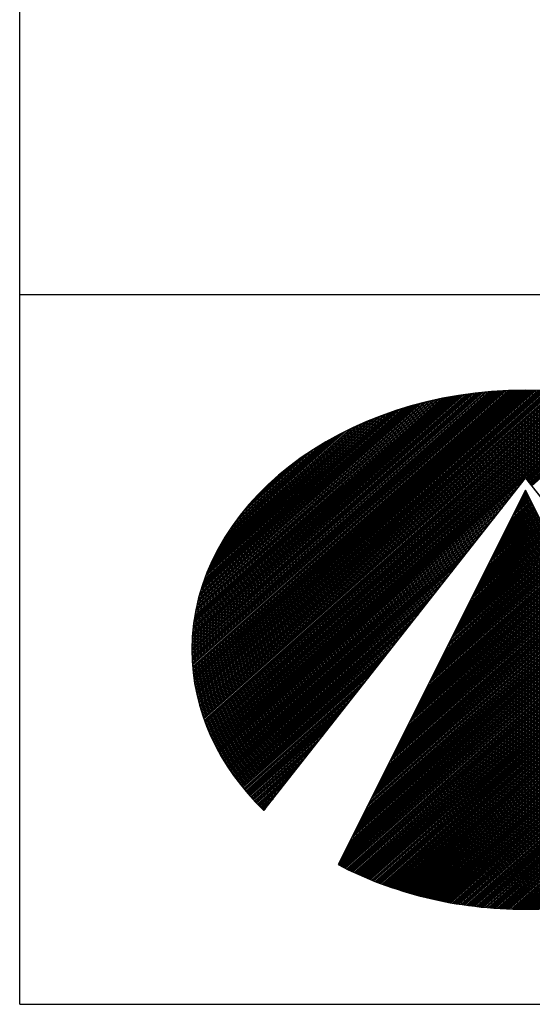
# Model space of a CAD drawing. Units: millimetres. Extents: x 154 to 2666, y 496 to 2824.
# Drawn here: x 2241 to 2260, y 703 to 739 of the extents above; entities that cross this region are included whole.
import ezdxf

# ---------------------------------------------------------------- set-up
doc = ezdxf.new("R2010")
doc.units = ezdxf.units.MM
doc.layers.add('ATTRIB', color=7, linetype='Continuous')
doc.layers.add('Skilt', color=7, linetype='Continuous')
doc.styles.add('ISO', font='ISO')
doc.styles.add('ISO25', font='ISO3098', dxfattribs={"oblique": 0.9})
doc.styles.add('ISO35', font='ISO3098', dxfattribs={"oblique": 0.9})
doc.styles.add('ISO50', font='ISO3098', dxfattribs={"oblique": 0.9})

# ---------------------------------------------------------------- blocks, each defined once
blk = doc.blocks.new('*X7')
at = {"color": 0, "linetype": 'Continuous'}
for p, q in [((519.114, 296.924), (522.39, 300.199)), ((519.116, 296.907), (522.409, 300.201)), ((519.117, 296.891), (522.428, 300.202)), ((519.118, 296.875), (522.446, 300.203)), ((519.12, 296.858), (522.465, 300.204)), ((519.121, 296.842), (522.484, 300.205)), ((519.122, 296.826), (522.503, 300.206)), ((519.124, 296.809), (522.522, 300.207)), ((519.125, 296.793), (522.54, 300.208)), ((519.126, 296.777), (522.558, 300.208)), ((519.128, 296.761), (522.576, 300.209)), ((519.13, 296.745), (522.594, 300.209)), ((519.132, 296.729), (522.613, 300.21)), ((519.134, 296.713), (522.631, 300.21)), ((519.136, 296.698), (522.649, 300.211)), ((519.137, 296.682), (522.667, 300.211)), ((519.139, 296.666), (522.685, 300.212)), ((519.141, 296.65), (522.703, 300.212)), ((519.144, 296.635), (522.721, 300.212)), ((519.147, 296.62), (522.738, 300.212)), ((519.149, 296.605), (522.755, 300.211)), ((519.152, 296.59), (522.773, 300.211)), ((519.155, 296.575), (522.79, 300.21)), ((519.157, 296.56), (522.807, 300.21)), ((519.16, 296.545), (522.824, 300.21)), ((519.162, 296.53), (522.842, 300.209)), ((519.165, 296.515), (522.859, 300.209)), ((519.169, 296.501), (522.876, 300.208)), ((519.172, 296.486), (522.893, 300.208)), ((519.175, 296.472), (522.91, 300.207)), ((519.178, 296.457), (522.927, 300.206)), ((519.182, 296.443), (522.944, 300.205)), ((519.185, 296.429), (522.96, 300.204)), ((519.188, 296.414), (522.977, 300.203)), ((519.191, 296.4), (522.994, 300.202)), ((519.195, 296.385), (523.01, 300.201)), ((519.198, 296.371), (523.027, 300.2)), ((519.202, 296.357), (523.044, 300.199)), ((519.111, 297.062), (522.233, 300.184)), ((519.112, 297.01), (522.293, 300.191)), ((519.112, 297.028), (522.273, 300.189)), ((519.112, 297.045), (522.253, 300.186)), ((519.112, 297.08), (522.213, 300.182)), ((519.112, 297.099), (522.194, 300.18)), ((519.113, 296.976), (522.333, 300.195)), ((519.113, 296.993), (522.313, 300.193)), ((519.113, 297.117), (522.174, 300.177)), ((519.114, 296.941), (522.371, 300.198)), ((519.114, 296.958), (522.352, 300.197)), ((519.114, 297.135), (522.153, 300.175)), ((519.114, 297.153), (522.132, 300.171)), ((519.115, 297.171), (522.111, 300.168)), ((519.115, 297.19), (522.09, 300.165)), ((519.116, 297.208), (522.069, 300.161)), ((519.116, 297.226), (522.048, 300.158)), ((519.118, 297.246), (522.027, 300.155)), ((519.12, 297.265), (522.006, 300.151)), ((519.122, 297.284), (521.985, 300.148)), ((519.123, 297.304), (521.963, 300.143)), ((519.125, 297.323), (521.94, 300.139)), ((519.127, 297.343), (521.918, 300.134)), ((519.128, 297.362), (521.896, 300.13)), ((519.13, 297.381), (521.874, 300.125)), ((519.133, 297.402), (521.851, 300.12)), ((519.136, 297.423), (521.829, 300.116)), ((519.139, 297.444), (521.807, 300.111)), ((519.142, 297.464), (521.783, 300.105)), ((519.145, 297.485), (521.76, 300.099)), ((519.148, 297.506), (521.736, 300.094)), ((519.206, 296.343), (523.06, 300.198)), ((519.21, 296.33), (523.077, 300.197)), ((519.213, 296.316), (523.093, 300.196)), ((519.217, 296.302), (523.109, 300.194)), ((519.221, 296.288), (523.125, 300.192)), ((519.224, 296.274), (523.141, 300.19)), ((519.228, 296.26), (523.157, 300.188)), ((519.233, 296.246), (523.173, 300.187)), ((519.237, 296.233), (523.189, 300.185)), ((519.241, 296.22), (523.204, 300.183)), ((519.246, 296.207), (523.22, 300.181)), ((519.25, 296.193), (523.236, 300.179)), ((519.255, 296.18), (523.252, 300.178)), ((519.259, 296.167), (523.268, 300.176)), ((519.263, 296.154), (523.283, 300.173)), ((519.268, 296.14), (523.298, 300.171)), ((519.272, 296.127), (523.314, 300.168)), ((519.277, 296.114), (523.329, 300.166)), ((519.282, 296.102), (523.344, 300.164)), ((519.287, 296.089), (523.359, 300.161)), ((519.292, 296.076), (523.375, 300.159)), ((519.297, 296.063), (523.39, 300.156)), ((519.301, 296.05), (523.405, 300.154)), ((519.306, 296.037), (523.42, 300.151)), ((519.311, 296.024), (523.436, 300.149)), ((519.316, 296.012), (523.451, 300.146)), ((519.321, 295.999), (523.465, 300.143)), ((519.326, 295.987), (523.48, 300.14)), ((519.332, 295.974), (523.495, 300.137)), ((519.337, 295.962), (523.509, 300.134)), ((519.342, 295.95), (523.524, 300.131)), ((519.348, 295.937), (523.539, 300.128)), ((519.353, 295.925), (523.553, 300.125)), ((519.358, 295.913), (523.568, 300.122)), ((519.364, 295.9), (523.583, 300.119)), ((519.369, 295.888), (523.597, 300.116)), ((519.375, 295.876), (523.612, 300.113)), ((519.38, 295.864), (523.626, 300.11)), ((519.386, 295.852), (523.64, 300.106)), ((519.392, 295.84), (523.654, 300.103)), ((522.712, 299.143), (523.669, 300.099)), ((522.719, 299.132), (523.683, 300.096)), ((519.152, 297.527), (521.713, 300.088)), ((519.155, 297.548), (521.689, 300.082)), ((519.16, 297.57), (521.666, 300.076)), ((519.164, 297.592), (521.643, 300.071)), ((519.168, 297.614), (521.617, 300.063)), ((519.173, 297.636), (521.592, 300.056)), ((519.177, 297.658), (521.567, 300.048)), ((519.182, 297.68), (521.542, 300.041)), ((519.187, 297.703), (521.517, 300.033)), ((519.193, 297.727), (521.492, 300.026)), ((519.199, 297.751), (521.466, 300.018)), ((519.206, 297.775), (521.439, 300.009)), ((519.212, 297.799), (521.412, 299.999)), ((519.219, 297.823), (521.385, 299.99)), ((522.727, 299.122), (523.697, 300.092)), ((522.734, 299.111), (523.711, 300.089)), ((522.741, 299.101), (523.725, 300.085)), ((522.748, 299.091), (523.74, 300.082)), ((522.756, 299.08), (523.754, 300.078)), ((522.763, 299.07), (523.768, 300.075)), ((522.77, 299.059), (523.782, 300.071)), ((522.778, 299.049), (523.796, 300.067)), ((519.225, 297.848), (521.358, 299.981)), ((519.233, 297.874), (521.332, 299.972)), ((519.242, 297.9), (521.304, 299.962)), ((519.25, 297.926), (521.274, 299.95)), ((519.259, 297.952), (521.245, 299.938)), ((519.267, 297.978), (521.215, 299.926)), ((519.276, 298.005), (521.186, 299.914)), ((519.287, 298.034), (521.156, 299.903)), ((519.298, 298.062), (521.125, 299.889)), ((519.309, 298.091), (521.093, 299.875)), ((519.32, 298.12), (521.062, 299.861)), ((519.332, 298.149), (521.03, 299.847)), ((519.347, 298.181), (520.999, 299.833)), ((519.362, 298.214), (520.963, 299.816)), ((519.376, 298.246), (520.927, 299.798)), ((519.391, 298.279), (520.892, 299.779)), ((519.409, 298.314), (520.856, 299.761)), ((519.427, 298.35), (520.817, 299.74)), ((519.446, 298.387), (520.776, 299.717)), ((519.464, 298.423), (520.736, 299.694)), ((519.489, 298.465), (520.695, 299.671)), ((519.514, 298.507), (520.649, 299.643)), ((519.539, 298.55), (520.603, 299.614)), ((519.57, 298.599), (520.557, 299.586)), ((519.604, 298.651), (520.498, 299.544)), ((519.641, 298.705), (520.438, 299.503)), ((519.689, 298.771), (520.371, 299.453)), ((519.745, 298.845), (520.3, 299.4)), ((519.827, 298.945), (520.196, 299.314)), ((519.398, 295.828), (522.704, 299.134)), ((519.403, 295.816), (522.662, 299.075)), ((519.409, 295.804), (522.621, 299.016)), ((519.415, 295.792), (522.58, 298.957)), ((519.421, 295.78), (522.539, 298.899)), ((519.426, 295.768), (522.498, 298.84)), ((519.432, 295.757), (522.457, 298.781)), ((519.439, 295.745), (522.415, 298.722)), ((519.445, 295.734), (522.374, 298.663)), ((519.451, 295.723), (522.333, 298.604)), ((519.457, 295.711), (522.292, 298.546)), ((519.464, 295.7), (522.251, 298.487)), ((519.47, 295.688), (522.21, 298.428)), ((519.476, 295.677), (522.168, 298.369)), ((519.482, 295.665), (522.127, 298.31)), ((519.489, 295.654), (522.086, 298.251)), ((519.495, 295.643), (522.045, 298.193)), ((519.502, 295.632), (522.004, 298.134)), ((519.509, 295.621), (521.963, 298.075)), ((519.515, 295.61), (521.921, 298.016)), ((519.522, 295.599), (521.88, 297.957)), ((519.529, 295.588), (521.839, 297.898)), ((519.536, 295.577), (521.798, 297.839)), ((519.542, 295.566), (521.757, 297.781)), ((519.549, 295.555), (521.716, 297.722)), ((519.556, 295.544), (521.674, 297.663)), ((519.563, 295.534), (521.633, 297.604)), ((519.57, 295.523), (521.592, 297.545)), ((519.577, 295.512), (521.551, 297.486)), ((519.584, 295.501), (521.51, 297.428)), ((519.591, 295.491), (521.469, 297.369)), ((519.598, 295.48), (521.427, 297.31)), ((519.605, 295.469), (521.386, 297.251)), ((519.612, 295.459), (521.345, 297.192)), ((519.619, 295.448), (521.304, 297.133)), ((519.625, 295.437), (521.263, 297.075)), ((519.632, 295.427), (521.222, 297.016)), ((519.64, 295.416), (521.18, 296.957)), ((519.647, 295.406), (521.139, 296.898)), ((519.655, 295.396), (521.098, 296.839)), ((519.662, 295.386), (521.057, 296.78)), ((519.67, 295.375), (521.016, 296.721)), ((519.677, 295.365), (520.975, 296.663)), ((519.684, 295.355), (520.933, 296.604)), ((519.692, 295.345), (520.892, 296.545)), ((519.699, 295.334), (520.851, 296.486)), ((519.707, 295.324), (520.81, 296.427)), ((519.714, 295.314), (520.769, 296.368)), ((519.722, 295.304), (520.728, 296.31)), ((519.73, 295.294), (520.686, 296.251)), ((519.738, 295.285), (520.645, 296.192)), ((519.746, 295.275), (520.604, 296.133)), ((519.754, 295.265), (520.563, 296.074)), ((519.762, 295.255), (520.522, 296.015)), ((519.77, 295.245), (520.481, 295.957)), ((519.777, 295.236), (520.439, 295.898)), ((519.785, 295.226), (520.398, 295.839)), ((519.793, 295.216), (520.357, 295.78)), ((519.801, 295.206), (520.316, 295.721)), ((519.809, 295.197), (520.275, 295.662)), ((519.818, 295.187), (520.234, 295.603)), ((519.826, 295.178), (520.192, 295.545)), ((519.834, 295.168), (520.151, 295.486)), ((519.842, 295.159), (520.11, 295.427)), ((519.85, 295.15), (520.069, 295.368)), ((519.859, 295.14), (520.028, 295.309)), ((519.867, 295.131), (519.987, 295.25)), ((519.875, 295.121), (519.945, 295.192)), ((519.883, 295.112), (519.904, 295.133))]:
    blk.add_line(p, q, dxfattribs=at)
blk = doc.blocks.new('*X8')
at = {"color": 0, "linetype": 'Continuous'}
for p, q in [((522.627, 298.81), (522.743, 298.926)), ((522.641, 298.842), (522.737, 298.938)), ((522.656, 298.874), (522.732, 298.95)), ((522.67, 298.906), (522.727, 298.963)), ((522.684, 298.938), (522.721, 298.975)), ((522.698, 298.969), (522.716, 298.987)), ((522.514, 298.556), (522.787, 298.828)), ((522.528, 298.588), (522.781, 298.84)), ((522.542, 298.619), (522.776, 298.853)), ((522.557, 298.651), (522.77, 298.865)), ((522.571, 298.683), (522.765, 298.877)), ((522.585, 298.715), (522.759, 298.889)), ((522.599, 298.747), (522.754, 298.902)), ((522.613, 298.779), (522.748, 298.914)), ((522.387, 298.269), (522.836, 298.718)), ((522.401, 298.301), (522.83, 298.73)), ((522.415, 298.333), (522.825, 298.743)), ((522.429, 298.365), (522.819, 298.755)), ((522.443, 298.397), (522.814, 298.767)), ((522.458, 298.428), (522.808, 298.779)), ((522.472, 298.46), (522.803, 298.792)), ((522.486, 298.492), (522.798, 298.804)), ((522.5, 298.524), (522.792, 298.816)), ((522.26, 297.983), (522.885, 298.608)), ((522.274, 298.015), (522.879, 298.621)), ((522.288, 298.047), (522.874, 298.633)), ((522.302, 298.078), (522.869, 298.645)), ((522.316, 298.11), (522.863, 298.657)), ((522.33, 298.142), (522.858, 298.669)), ((522.344, 298.174), (522.852, 298.682)), ((522.359, 298.206), (522.847, 298.694)), ((522.373, 298.238), (522.841, 298.706)), ((522.146, 297.728), (522.929, 298.511)), ((522.16, 297.76), (522.923, 298.523)), ((522.175, 297.792), (522.918, 298.535)), ((522.189, 297.824), (522.912, 298.547)), ((522.203, 297.856), (522.907, 298.559)), ((522.217, 297.887), (522.901, 298.572)), ((522.231, 297.919), (522.896, 298.584)), ((522.245, 297.951), (522.89, 298.596)), ((522.019, 297.442), (522.978, 298.401)), ((522.033, 297.474), (522.972, 298.413)), ((522.047, 297.506), (522.967, 298.425)), ((522.061, 297.537), (522.961, 298.437)), ((522.076, 297.569), (522.956, 298.449)), ((522.09, 297.601), (522.95, 298.462)), ((522.104, 297.633), (522.945, 298.474)), ((522.118, 297.665), (522.939, 298.486)), ((522.132, 297.696), (522.934, 298.498)), ((521.892, 297.155), (523.027, 298.291)), ((521.906, 297.187), (523.021, 298.303)), ((521.92, 297.219), (523.016, 298.315)), ((521.934, 297.251), (523.01, 298.327)), ((521.948, 297.283), (523.005, 298.34)), ((521.962, 297.315), (523, 298.352)), ((521.977, 297.346), (522.994, 298.364)), ((521.991, 297.378), (522.989, 298.376)), ((522.005, 297.41), (522.983, 298.388)), ((521.779, 296.901), (523.071, 298.193)), ((521.793, 296.933), (523.065, 298.205)), ((521.807, 296.965), (523.06, 298.217)), ((521.821, 296.996), (523.054, 298.23)), ((521.835, 297.028), (523.049, 298.242)), ((521.849, 297.06), (523.043, 298.254)), ((521.863, 297.092), (523.038, 298.266)), ((521.878, 297.124), (523.032, 298.278)), ((521.651, 296.614), (523.12, 298.083)), ((521.665, 296.646), (523.114, 298.095)), ((521.679, 296.678), (523.109, 298.107)), ((521.694, 296.71), (523.103, 298.12)), ((521.708, 296.742), (523.098, 298.132)), ((521.722, 296.774), (523.092, 298.144)), ((521.736, 296.805), (523.087, 298.156)), ((521.75, 296.837), (523.081, 298.168)), ((521.764, 296.869), (523.076, 298.181)), ((521.524, 296.328), (523.169, 297.973)), ((521.538, 296.36), (523.163, 297.985)), ((521.552, 296.392), (523.158, 297.997)), ((521.566, 296.424), (523.152, 298.01)), ((521.58, 296.455), (523.147, 298.022)), ((521.595, 296.487), (523.142, 298.034)), ((521.609, 296.519), (523.136, 298.046)), ((521.623, 296.551), (523.131, 298.059)), ((521.637, 296.583), (523.125, 298.071)), ((521.411, 296.073), (523.212, 297.875)), ((521.425, 296.105), (523.207, 297.887)), ((521.439, 296.137), (523.202, 297.9)), ((521.453, 296.169), (523.196, 297.912)), ((521.467, 296.201), (523.191, 297.924)), ((521.481, 296.233), (523.185, 297.936)), ((521.496, 296.264), (523.18, 297.949)), ((521.51, 296.296), (523.174, 297.961)), ((521.283, 295.787), (523.262, 297.765)), ((521.298, 295.819), (523.256, 297.777)), ((521.312, 295.851), (523.251, 297.79)), ((521.326, 295.883), (523.245, 297.802)), ((521.34, 295.914), (523.24, 297.814)), ((521.354, 295.946), (523.234, 297.826)), ((521.368, 295.978), (523.229, 297.839)), ((521.382, 296.01), (523.223, 297.851)), ((521.397, 296.042), (523.218, 297.863)), ((521.156, 295.501), (523.311, 297.655)), ((521.17, 295.532), (523.305, 297.668)), ((521.184, 295.564), (523.3, 297.68)), ((521.199, 295.596), (523.294, 297.692)), ((521.213, 295.628), (523.289, 297.704)), ((521.227, 295.66), (523.283, 297.716)), ((521.241, 295.692), (523.278, 297.729)), ((521.255, 295.723), (523.273, 297.741)), ((521.269, 295.755), (523.267, 297.753)), ((521.043, 295.246), (523.354, 297.558)), ((521.057, 295.278), (523.349, 297.57)), ((521.071, 295.31), (523.344, 297.582)), ((521.085, 295.342), (523.338, 297.594)), ((521.099, 295.373), (523.333, 297.606)), ((521.114, 295.405), (523.327, 297.619)), ((521.128, 295.437), (523.322, 297.631)), ((521.142, 295.469), (523.316, 297.643)), ((520.916, 294.96), (523.404, 297.448)), ((520.93, 294.991), (523.398, 297.46)), ((520.944, 295.023), (523.393, 297.472)), ((520.958, 295.055), (523.387, 297.484)), ((520.972, 295.087), (523.382, 297.496)), ((520.986, 295.119), (523.376, 297.509)), ((521, 295.151), (523.371, 297.521)), ((521.015, 295.182), (523.365, 297.533)), ((521.029, 295.214), (523.36, 297.545)), ((520.788, 294.673), (523.453, 297.338)), ((520.802, 294.705), (523.447, 297.35)), ((520.817, 294.737), (523.442, 297.362)), ((520.831, 294.769), (523.436, 297.374)), ((520.845, 294.8), (523.431, 297.387)), ((520.859, 294.832), (523.425, 297.399)), ((520.873, 294.864), (523.42, 297.411)), ((520.887, 294.896), (523.415, 297.423)), ((520.901, 294.928), (523.409, 297.435)), ((520.691, 294.452), (523.491, 297.252)), ((520.702, 294.445), (523.496, 297.24)), ((520.703, 294.482), (523.485, 297.264)), ((520.713, 294.439), (523.502, 297.228)), ((520.718, 294.514), (523.48, 297.277)), ((520.732, 294.546), (523.475, 297.289)), ((520.746, 294.578), (523.469, 297.301)), ((520.76, 294.61), (523.464, 297.313)), ((520.774, 294.641), (523.458, 297.325)), ((520.724, 294.432), (523.507, 297.215)), ((520.736, 294.426), (523.513, 297.203)), ((520.747, 294.42), (523.518, 297.191)), ((520.758, 294.413), (523.524, 297.179)), ((520.769, 294.407), (523.529, 297.167)), ((520.781, 294.4), (523.535, 297.154)), ((520.792, 294.394), (523.54, 297.142)), ((520.803, 294.388), (523.546, 297.13)), ((520.815, 294.381), (523.551, 297.118)), ((520.826, 294.375), (523.556, 297.106)), ((520.838, 294.369), (523.562, 297.093)), ((520.849, 294.363), (523.567, 297.081)), ((520.861, 294.357), (523.573, 297.069)), ((520.873, 294.351), (523.578, 297.057)), ((520.884, 294.345), (523.584, 297.044)), ((520.896, 294.339), (523.589, 297.032)), ((520.908, 294.333), (523.595, 297.02)), ((520.92, 294.327), (523.6, 297.008)), ((520.931, 294.321), (523.606, 296.996)), ((520.943, 294.315), (523.611, 296.983)), ((520.955, 294.31), (523.617, 296.971)), ((520.967, 294.304), (523.622, 296.959)), ((520.979, 294.298), (523.627, 296.947)), ((520.991, 294.292), (523.633, 296.934)), ((521.003, 294.287), (523.638, 296.922)), ((521.015, 294.281), (523.644, 296.91)), ((521.027, 294.275), (523.649, 296.898)), ((521.039, 294.27), (523.655, 296.886)), ((521.051, 294.264), (523.66, 296.873)), ((521.063, 294.258), (523.666, 296.861)), ((521.075, 294.253), (523.671, 296.849)), ((521.087, 294.247), (523.677, 296.837)), ((521.1, 294.242), (523.682, 296.825)), ((521.112, 294.237), (523.687, 296.812)), ((521.125, 294.232), (523.693, 296.8)), ((521.137, 294.226), (523.698, 296.788)), ((521.149, 294.221), (523.704, 296.776)), ((521.162, 294.216), (523.709, 296.763)), ((521.174, 294.211), (523.715, 296.751)), ((521.187, 294.205), (523.72, 296.739)), ((521.199, 294.2), (523.726, 296.727)), ((521.212, 294.195), (523.731, 296.715)), ((521.225, 294.19), (523.737, 296.702)), ((521.237, 294.185), (523.742, 296.69)), ((521.25, 294.18), (523.748, 296.678)), ((521.263, 294.176), (523.753, 296.666)), ((521.276, 294.171), (523.758, 296.653)), ((521.288, 294.166), (523.764, 296.641)), ((521.301, 294.161), (523.769, 296.629)), ((521.314, 294.156), (523.775, 296.617)), ((521.327, 294.151), (523.78, 296.605)), ((521.34, 294.146), (523.786, 296.592)), ((521.353, 294.142), (523.791, 296.58)), ((521.366, 294.137), (523.797, 296.568)), ((521.379, 294.133), (523.802, 296.556)), ((521.392, 294.128), (523.808, 296.543)), ((521.405, 294.123), (523.813, 296.531)), ((521.418, 294.119), (523.819, 296.519)), ((521.431, 294.114), (523.824, 296.507)), ((521.444, 294.109), (523.829, 296.495)), ((521.458, 294.105), (523.835, 296.482)), ((521.471, 294.101), (523.84, 296.47)), ((521.485, 294.097), (523.846, 296.458)), ((521.498, 294.093), (523.851, 296.446)), ((521.512, 294.089), (523.857, 296.434)), ((521.526, 294.085), (523.862, 296.421)), ((521.539, 294.081), (523.868, 296.409)), ((521.553, 294.077), (523.873, 296.397)), ((521.567, 294.073), (523.879, 296.385)), ((521.58, 294.069), (523.884, 296.372)), ((521.594, 294.065), (523.89, 296.36)), ((521.608, 294.061), (523.895, 296.348)), ((521.621, 294.057), (523.9, 296.336)), ((521.635, 294.053), (523.906, 296.324)), ((521.649, 294.049), (523.911, 296.311)), ((521.663, 294.045), (523.917, 296.299)), ((521.677, 294.042), (523.922, 296.287)), ((521.691, 294.038), (523.928, 296.275)), ((521.705, 294.034), (523.933, 296.262)), ((521.719, 294.031), (523.939, 296.25)), ((521.733, 294.027), (523.944, 296.238)), ((521.747, 294.024), (523.95, 296.226)), ((521.762, 294.02), (523.955, 296.214)), ((521.776, 294.017), (523.96, 296.201)), ((521.79, 294.013), (523.966, 296.189)), ((521.805, 294.01), (523.971, 296.177)), ((521.819, 294.007), (523.977, 296.165)), ((521.833, 294.003), (523.982, 296.153)), ((521.848, 294), (523.988, 296.14)), ((521.862, 293.997), (523.993, 296.128)), ((521.877, 293.994), (523.999, 296.116)), ((521.891, 293.991), (524.004, 296.104)), ((521.906, 293.988), (524.01, 296.091)), ((521.921, 293.985), (524.015, 296.079)), ((521.936, 293.982), (524.021, 296.067)), ((521.951, 293.979), (524.026, 296.055)), ((521.966, 293.977), (524.031, 296.043)), ((521.981, 293.974), (524.037, 296.03)), ((521.996, 293.972), (524.042, 296.018)), ((522.011, 293.969), (524.048, 296.006)), ((522.026, 293.967), (524.053, 295.994)), ((522.042, 293.964), (524.059, 295.981)), ((522.057, 293.962), (524.064, 295.969)), ((522.072, 293.959), (524.07, 295.957)), ((522.087, 293.957), (524.075, 295.945)), ((522.103, 293.955), (524.081, 295.933)), ((522.118, 293.952), (524.086, 295.92)), ((522.134, 293.95), (524.092, 295.908)), ((522.149, 293.948), (524.097, 295.896)), ((522.165, 293.946), (524.102, 295.884)), ((522.18, 293.944), (524.108, 295.872)), ((522.196, 293.942), (524.113, 295.859)), ((522.211, 293.939), (524.119, 295.847)), ((522.227, 293.937), (524.124, 295.835)), ((522.243, 293.935), (524.13, 295.823)), ((522.258, 293.934), (524.135, 295.81)), ((522.274, 293.932), (524.141, 295.798)), ((522.29, 293.93), (524.146, 295.786)), ((522.306, 293.928), (524.152, 295.774)), ((522.322, 293.927), (524.157, 295.762)), ((522.338, 293.925), (524.163, 295.749)), ((522.355, 293.924), (524.168, 295.737)), ((522.371, 293.922), (524.173, 295.725)), ((522.388, 293.921), (524.179, 295.713)), ((522.404, 293.92), (524.184, 295.7)), ((522.421, 293.919), (524.19, 295.688)), ((522.437, 293.918), (524.195, 295.676)), ((522.454, 293.917), (524.201, 295.664)), ((522.47, 293.916), (524.206, 295.652)), ((522.487, 293.915), (524.212, 295.639)), ((522.503, 293.914), (524.217, 295.627)), ((522.521, 293.913), (524.223, 295.615)), ((522.538, 293.913), (524.228, 295.603)), ((522.555, 293.912), (524.233, 295.591)), ((522.573, 293.912), (524.239, 295.578)), ((522.589, 293.911), (524.244, 295.566)), ((522.606, 293.91), (524.25, 295.554)), ((522.623, 293.91), (524.255, 295.542)), ((522.64, 293.909), (524.261, 295.529)), ((522.658, 293.909), (524.266, 295.517)), ((522.675, 293.909), (524.272, 295.505)), ((522.693, 293.909), (524.277, 295.493)), ((522.711, 293.909), (524.283, 295.481)), ((522.729, 293.909), (524.288, 295.468)), ((522.746, 293.909), (524.294, 295.456)), ((522.764, 293.909), (524.299, 295.444)), ((522.782, 293.909), (524.304, 295.432)), ((522.8, 293.909), (524.31, 295.419)), ((522.818, 293.91), (524.315, 295.407)), ((522.837, 293.911), (524.321, 295.395)), ((522.855, 293.912), (524.326, 295.383)), ((522.873, 293.912), (524.332, 295.371)), ((522.892, 293.913), (524.337, 295.358)), ((522.91, 293.913), (524.343, 295.346)), ((522.928, 293.914), (524.348, 295.334)), ((522.947, 293.915), (524.354, 295.322)), ((522.966, 293.916), (524.359, 295.31)), ((522.985, 293.918), (524.365, 295.297)), ((523.004, 293.919), (524.37, 295.285)), ((523.023, 293.92), (524.375, 295.273)), ((523.042, 293.921), (524.381, 295.261)), ((523.061, 293.923), (524.386, 295.248)), ((523.08, 293.924), (524.392, 295.236)), ((523.099, 293.926), (524.397, 295.224)), ((523.119, 293.928), (524.403, 295.212)), ((523.138, 293.93), (524.408, 295.2)), ((523.158, 293.932), (524.414, 295.187)), ((523.178, 293.934), (524.419, 295.175)), ((523.198, 293.937), (524.425, 295.163)), ((523.219, 293.939), (524.43, 295.151)), ((523.239, 293.942), (524.436, 295.138)), ((523.26, 293.945), (524.441, 295.126)), ((523.28, 293.948), (524.446, 295.114)), ((523.301, 293.951), (524.452, 295.102)), ((523.322, 293.954), (524.457, 295.09)), ((523.342, 293.957), (524.463, 295.077)), ((523.363, 293.96), (524.468, 295.065)), ((523.385, 293.964), (524.474, 295.053)), ((523.406, 293.967), (524.479, 295.041)), ((523.427, 293.971), (524.485, 295.028)), ((523.448, 293.974), (524.49, 295.016)), ((523.469, 293.978), (524.496, 295.004)), ((523.492, 293.982), (524.501, 294.992)), ((523.514, 293.987), (524.506, 294.98)), ((523.537, 293.992), (524.512, 294.967)), ((523.558, 293.996), (524.517, 294.955)), ((523.58, 294), (524.523, 294.943)), ((523.602, 294.004), (524.528, 294.931)), ((523.625, 294.01), (524.534, 294.919)), ((523.649, 294.016), (524.539, 294.906)), ((523.672, 294.021), (524.545, 294.894)), ((523.695, 294.027), (524.55, 294.882)), ((523.718, 294.032), (524.556, 294.87)), ((523.742, 294.038), (524.561, 294.857)), ((523.766, 294.045), (524.567, 294.845)), ((523.79, 294.051), (524.572, 294.833)), ((523.815, 294.059), (524.577, 294.821)), ((523.84, 294.066), (524.583, 294.809)), ((523.865, 294.073), (524.588, 294.796)), ((523.891, 294.081), (524.594, 294.784)), ((523.916, 294.088), (524.599, 294.772)), ((523.942, 294.097), (524.605, 294.76)), ((523.968, 294.105), (524.61, 294.747)), ((523.994, 294.113), (524.616, 294.735)), ((524.02, 294.122), (524.621, 294.723)), ((524.047, 294.131), (524.627, 294.711)), ((524.074, 294.141), (524.632, 294.699)), ((524.101, 294.15), (524.638, 294.686)), ((524.13, 294.161), (524.643, 294.674)), ((524.158, 294.172), (524.648, 294.662)), ((524.188, 294.184), (524.654, 294.65)), ((524.218, 294.196), (524.659, 294.638)), ((524.248, 294.209), (524.665, 294.625)), ((524.279, 294.222), (524.67, 294.613)), ((524.309, 294.235), (524.676, 294.601)), ((524.34, 294.247), (524.681, 294.589)), ((524.372, 294.262), (524.687, 294.576)), ((524.405, 294.277), (524.692, 294.564)), ((524.439, 294.293), (524.698, 294.552)), ((524.473, 294.309), (524.703, 294.54)), ((524.508, 294.327), (524.708, 294.528)), ((524.544, 294.346), (524.714, 294.515)), ((524.581, 294.364), (524.719, 294.503)), ((524.618, 294.384), (524.725, 294.491)), ((524.658, 294.406), (524.73, 294.479)), ((524.7, 294.431), (524.736, 294.466))]:
    blk.add_line(p, q, dxfattribs=at)
blk = doc.blocks.new('A$C5A634891')
at = {"color": 5, "linetype": 'Continuous'}
for q in [(0, 62.431, 3000), (150.345, 0, 3000)]:
    blk.add_line((0, 0, 3000), q, dxfattribs=at)
at = {"color": 7, "linetype": 'Continuous'}
blk.add_line((0, 10.193, 3000), (150.345, 10.193, 3000), dxfattribs=at)
at = {"color": 11, "linetype": 'Continuous'}
for p, q in [((6.021, 8.801, 2999.882), (5.809, 8.777, 2999.882)), ((6.021, 8.801, 3000), (5.809, 8.777, 3000)), ((6.021, 8.801, 3000), (5.809, 8.777, 3000)), ((6.021, 8.801, 3000), (5.809, 8.777, 3000)), ((6.238, 8.814, 2999.882), (6.021, 8.801, 2999.882)), ((6.238, 8.814, 3000), (6.021, 8.801, 3000)), ((6.238, 8.814, 3000), (6.021, 8.801, 3000)), ((6.238, 8.814, 3000), (6.021, 8.801, 3000)), ((6.457, 8.819, 2999.882), (6.238, 8.814, 2999.882)), ((6.457, 8.819, 3000), (6.238, 8.814, 3000)), ((6.457, 8.819, 3000), (6.238, 8.814, 3000)), ((6.457, 8.819, 3000), (6.238, 8.814, 3000)), ((6.676, 8.814, 2999.882), (6.457, 8.819, 2999.882)), ((6.676, 8.814, 3000), (6.457, 8.819, 3000)), ((6.676, 8.814, 3000), (6.457, 8.819, 3000)), ((6.676, 8.814, 3000), (6.457, 8.819, 3000)), ((5.393, 8.702, 2999.882), (5.19, 8.652, 2999.882)), ((5.393, 8.702, 3000), (5.19, 8.652, 3000)), ((5.393, 8.702, 3000), (5.19, 8.652, 3000)), ((5.393, 8.702, 3000), (5.19, 8.652, 3000)), ((5.599, 8.744, 2999.882), (5.393, 8.702, 2999.882)), ((5.599, 8.744, 3000), (5.393, 8.702, 3000)), ((5.599, 8.744, 3000), (5.393, 8.702, 3000)), ((5.599, 8.744, 3000), (5.393, 8.702, 3000)), ((5.809, 8.777, 2999.882), (5.599, 8.744, 2999.882)), ((5.809, 8.777, 3000), (5.599, 8.744, 3000)), ((5.809, 8.777, 3000), (5.599, 8.744, 3000)), ((5.809, 8.777, 3000), (5.599, 8.744, 3000)), ((4.992, 8.593, 2999.882), (4.798, 8.527, 2999.882)), ((4.992, 8.593, 3000), (4.798, 8.527, 3000)), ((4.992, 8.593, 3000), (4.798, 8.527, 3000)), ((4.992, 8.593, 3000), (4.798, 8.527, 3000)), ((5.19, 8.652, 2999.882), (4.992, 8.593, 2999.882)), ((5.19, 8.652, 3000), (4.992, 8.593, 3000)), ((5.19, 8.652, 3000), (4.992, 8.593, 3000)), ((5.19, 8.652, 3000), (4.992, 8.593, 3000)), ((4.61, 8.451, 2999.882), (4.426, 8.37, 2999.882)), ((4.61, 8.451, 3000), (4.426, 8.37, 3000)), ((4.61, 8.451, 3000), (4.426, 8.37, 3000)), ((4.61, 8.451, 3000), (4.426, 8.37, 3000)), ((4.798, 8.527, 2999.882), (4.61, 8.451, 2999.882)), ((4.798, 8.527, 3000), (4.61, 8.451, 3000)), ((4.798, 8.527, 3000), (4.61, 8.451, 3000)), ((4.798, 8.527, 3000), (4.61, 8.451, 3000)), ((4.426, 8.37, 2999.882), (4.248, 8.28, 2999.882)), ((4.426, 8.37, 3000), (4.248, 8.28, 3000)), ((4.426, 8.37, 3000), (4.248, 8.28, 3000)), ((4.426, 8.37, 3000), (4.248, 8.28, 3000)), ((4.075, 8.182, 2999.882), (3.907, 8.079, 2999.882)), ((4.075, 8.182, 3000), (3.907, 8.079, 3000)), ((4.075, 8.182, 3000), (3.907, 8.079, 3000)), ((4.075, 8.182, 3000), (3.907, 8.079, 3000)), ((4.248, 8.28, 2999.882), (4.075, 8.182, 2999.882)), ((4.248, 8.28, 3000), (4.075, 8.182, 3000)), ((4.248, 8.28, 3000), (4.075, 8.182, 3000)), ((4.248, 8.28, 3000), (4.075, 8.182, 3000)), ((3.907, 8.079, 2999.882), (3.747, 7.967, 2999.882)), ((3.907, 8.079, 3000), (3.747, 7.967, 3000)), ((3.907, 8.079, 3000), (3.747, 7.967, 3000)), ((3.907, 8.079, 3000), (3.747, 7.967, 3000)), ((3.747, 7.967, 2999.882), (3.592, 7.851, 2999.882)), ((3.747, 7.967, 3000), (3.592, 7.851, 3000)), ((3.747, 7.967, 3000), (3.592, 7.851, 3000)), ((3.747, 7.967, 3000), (3.592, 7.851, 3000)), ((3.592, 7.851, 2999.882), (3.445, 7.727, 2999.882)), ((3.592, 7.851, 3000), (3.445, 7.727, 3000)), ((3.592, 7.851, 3000), (3.445, 7.727, 3000)), ((3.592, 7.851, 3000), (3.445, 7.727, 3000)), ((3.445, 7.727, 2999.882), (3.303, 7.597, 2999.882)), ((3.445, 7.727, 3000), (3.303, 7.597, 3000)), ((3.445, 7.727, 3000), (3.303, 7.597, 3000)), ((3.445, 7.727, 3000), (3.303, 7.597, 3000)), ((3.113, 2.782, 2999.882), (6.454, 7.556, 2999.882)), ((3.113, 2.782, 3000), (6.454, 7.556, 3000)), ((3.113, 2.782, 3000), (6.454, 7.556, 3000)), ((3.113, 2.782, 3000), (6.454, 7.556, 3000)), ((3.303, 7.597, 2999.882), (3.169, 7.462, 2999.882)), ((3.303, 7.597, 3000), (3.169, 7.462, 3000)), ((3.303, 7.597, 3000), (3.169, 7.462, 3000)), ((3.303, 7.597, 3000), (3.169, 7.462, 3000)), ((6.454, 7.556, 2999.882), (9.805, 2.785, 2999.882)), ((6.454, 7.556, 3000), (9.805, 2.785, 3000)), ((6.454, 7.556, 3000), (9.805, 2.785, 3000)), ((6.454, 7.556, 3000), (9.805, 2.785, 3000)), ((3.169, 7.462, 2999.882), (3.043, 7.321, 2999.882)), ((3.169, 7.462, 3000), (3.043, 7.321, 3000)), ((3.169, 7.462, 3000), (3.043, 7.321, 3000)), ((3.169, 7.462, 3000), (3.043, 7.321, 3000)), ((3.043, 7.321, 2999.882), (2.924, 7.175, 2999.882)), ((3.043, 7.321, 3000), (2.924, 7.175, 3000)), ((3.043, 7.321, 3000), (2.924, 7.175, 3000)), ((3.043, 7.321, 3000), (2.924, 7.175, 3000)), ((6.454, 7.383, 2999.882), (4.064, 2.006, 2999.882)), ((6.452, 7.38, 3000), (4.064, 2.006, 3000)), ((6.452, 7.38, 2999.882), (6.455, 7.38, 2999.882)), ((6.455, 7.38, 3000), (6.452, 7.38, 3000)), ((8.855, 2.01, 2999.882), (6.454, 7.383, 2999.882)), ((8.855, 2.01, 3000), (6.455, 7.38, 3000)), ((2.924, 7.175, 2999.882), (2.813, 7.024, 2999.882)), ((2.924, 7.175, 3000), (2.813, 7.024, 3000)), ((2.924, 7.175, 3000), (2.813, 7.024, 3000)), ((2.924, 7.175, 3000), (2.813, 7.024, 3000)), ((2.813, 7.024, 2999.882), (2.71, 6.868, 2999.882)), ((2.813, 7.024, 3000), (2.71, 6.868, 3000)), ((2.813, 7.024, 3000), (2.71, 6.868, 3000)), ((2.813, 7.024, 3000), (2.71, 6.868, 3000)), ((2.71, 6.868, 2999.882), (2.616, 6.707, 2999.882)), ((2.71, 6.868, 3000), (2.616, 6.707, 3000)), ((2.71, 6.868, 3000), (2.616, 6.707, 3000)), ((2.71, 6.868, 3000), (2.616, 6.707, 3000)), ((2.616, 6.707, 2999.882), (2.532, 6.542, 2999.882)), ((2.616, 6.707, 3000), (2.532, 6.542, 3000)), ((2.616, 6.707, 3000), (2.532, 6.542, 3000)), ((2.616, 6.707, 3000), (2.532, 6.542, 3000)), ((2.532, 6.542, 2999.882), (2.454, 6.372, 2999.882)), ((2.532, 6.542, 3000), (2.454, 6.372, 3000)), ((2.532, 6.542, 3000), (2.454, 6.372, 3000)), ((2.532, 6.542, 3000), (2.454, 6.372, 3000)), ((2.454, 6.372, 2999.882), (2.388, 6.199, 2999.882)), ((2.454, 6.372, 3000), (2.388, 6.199, 3000)), ((2.454, 6.372, 3000), (2.388, 6.199, 3000)), ((2.454, 6.372, 3000), (2.388, 6.199, 3000)), ((2.388, 6.199, 2999.882), (2.331, 6.022, 2999.882)), ((2.388, 6.199, 3000), (2.331, 6.022, 3000)), ((2.388, 6.199, 3000), (2.331, 6.022, 3000)), ((2.388, 6.199, 3000), (2.331, 6.022, 3000)), ((2.331, 6.022, 2999.882), (2.283, 5.842, 2999.882)), ((2.331, 6.022, 3000), (2.283, 5.842, 3000)), ((2.331, 6.022, 3000), (2.283, 5.842, 3000)), ((2.331, 6.022, 3000), (2.283, 5.842, 3000)), ((2.283, 5.842, 2999.882), (2.246, 5.658, 2999.882)), ((2.283, 5.842, 3000), (2.246, 5.658, 3000)), ((2.283, 5.842, 3000), (2.246, 5.658, 3000)), ((2.283, 5.842, 3000), (2.246, 5.658, 3000)), ((2.246, 5.658, 2999.882), (2.219, 5.472, 2999.882)), ((2.246, 5.658, 3000), (2.219, 5.472, 3000)), ((2.246, 5.658, 3000), (2.219, 5.472, 3000)), ((2.246, 5.658, 3000), (2.219, 5.472, 3000)), ((2.219, 5.472, 2999.882), (2.202, 5.282, 2999.882)), ((2.219, 5.472, 3000), (2.202, 5.282, 3000)), ((2.219, 5.472, 3000), (2.202, 5.282, 3000)), ((2.219, 5.472, 3000), (2.202, 5.282, 3000)), ((2.202, 5.282, 2999.882), (2.196, 5.091, 2999.882)), ((2.202, 5.282, 3000), (2.196, 5.091, 3000)), ((2.202, 5.282, 3000), (2.196, 5.091, 3000)), ((2.202, 5.282, 3000), (2.196, 5.091, 3000)), ((2.196, 5.091, 2999.882), (2.2, 4.929, 2999.882)), ((2.196, 5.091, 3000), (2.2, 4.929, 3000)), ((2.196, 5.091, 3000), (2.2, 4.929, 3000)), ((2.196, 5.091, 3000), (2.2, 4.929, 3000)), ((2.2, 4.929, 2999.882), (2.213, 4.767, 2999.882)), ((2.2, 4.929, 3000), (2.213, 4.767, 3000)), ((2.2, 4.929, 3000), (2.213, 4.767, 3000)), ((2.2, 4.929, 3000), (2.213, 4.767, 3000)), ((2.213, 4.767, 2999.882), (2.231, 4.608, 2999.882)), ((2.213, 4.767, 3000), (2.231, 4.608, 3000)), ((2.213, 4.767, 3000), (2.231, 4.608, 3000)), ((2.213, 4.767, 3000), (2.231, 4.608, 3000)), ((2.231, 4.608, 2999.882), (2.259, 4.452, 2999.882)), ((2.231, 4.608, 3000), (2.259, 4.452, 3000)), ((2.231, 4.608, 3000), (2.259, 4.452, 3000)), ((2.231, 4.608, 3000), (2.259, 4.452, 3000)), ((2.259, 4.452, 2999.882), (2.294, 4.297, 2999.882)), ((2.259, 4.452, 3000), (2.294, 4.297, 3000)), ((2.259, 4.452, 3000), (2.294, 4.297, 3000)), ((2.259, 4.452, 3000), (2.294, 4.297, 3000)), ((2.294, 4.297, 2999.882), (2.335, 4.144, 2999.882)), ((2.294, 4.297, 3000), (2.335, 4.144, 3000)), ((2.294, 4.297, 3000), (2.335, 4.144, 3000)), ((2.294, 4.297, 3000), (2.335, 4.144, 3000)), ((2.335, 4.144, 2999.882), (2.384, 3.995, 2999.882)), ((2.335, 4.144, 3000), (2.384, 3.995, 3000)), ((2.335, 4.144, 3000), (2.384, 3.995, 3000)), ((2.335, 4.144, 3000), (2.384, 3.995, 3000)), ((2.384, 3.995, 2999.882), (2.439, 3.848, 2999.882)), ((2.384, 3.995, 3000), (2.439, 3.848, 3000)), ((2.384, 3.995, 3000), (2.439, 3.848, 3000)), ((2.384, 3.995, 3000), (2.439, 3.848, 3000)), ((2.439, 3.848, 2999.882), (2.502, 3.702, 2999.882)), ((2.439, 3.848, 3000), (2.502, 3.702, 3000)), ((2.439, 3.848, 3000), (2.502, 3.702, 3000)), ((2.439, 3.848, 3000), (2.502, 3.702, 3000)), ((2.502, 3.702, 2999.882), (2.57, 3.56, 2999.882)), ((2.502, 3.702, 3000), (2.57, 3.56, 3000)), ((2.502, 3.702, 3000), (2.57, 3.56, 3000)), ((2.502, 3.702, 3000), (2.57, 3.56, 3000)), ((2.57, 3.56, 2999.882), (2.646, 3.422, 2999.882)), ((2.57, 3.56, 3000), (2.646, 3.422, 3000)), ((2.57, 3.56, 3000), (2.646, 3.422, 3000)), ((2.57, 3.56, 3000), (2.646, 3.422, 3000)), ((2.646, 3.422, 2999.882), (2.729, 3.288, 2999.882)), ((2.646, 3.422, 3000), (2.729, 3.288, 3000)), ((2.646, 3.422, 3000), (2.729, 3.288, 3000)), ((2.646, 3.422, 3000), (2.729, 3.288, 3000)), ((2.729, 3.288, 2999.882), (2.815, 3.155, 2999.882)), ((2.729, 3.288, 3000), (2.815, 3.155, 3000)), ((2.729, 3.288, 3000), (2.815, 3.155, 3000)), ((2.729, 3.288, 3000), (2.815, 3.155, 3000)), ((2.815, 3.155, 2999.882), (2.909, 3.026, 2999.882)), ((2.815, 3.155, 3000), (2.909, 3.026, 3000)), ((2.815, 3.155, 3000), (2.909, 3.026, 3000)), ((2.815, 3.155, 3000), (2.909, 3.026, 3000)), ((2.909, 3.026, 2999.882), (3.008, 2.903, 2999.882)), ((2.909, 3.026, 3000), (3.008, 2.903, 3000)), ((2.909, 3.026, 3000), (3.008, 2.903, 3000)), ((2.909, 3.026, 3000), (3.008, 2.903, 3000)), ((3.008, 2.903, 2999.882), (3.113, 2.782, 2999.882)), ((3.008, 2.903, 3000), (3.113, 2.782, 3000)), ((3.008, 2.903, 3000), (3.113, 2.782, 3000)), ((3.008, 2.903, 3000), (3.113, 2.782, 3000)), ((4.064, 2.006, 2999.882), (4.128, 1.97, 2999.882)), ((4.064, 2.006, 3000), (4.128, 1.97, 3000)), ((4.128, 1.97, 2999.882), (4.192, 1.933, 2999.882)), ((4.128, 1.97, 3000), (4.192, 1.933, 3000)), ((4.192, 1.933, 2999.882), (4.259, 1.898, 2999.882)), ((4.192, 1.933, 3000), (4.259, 1.898, 3000)), ((4.259, 1.898, 2999.882), (4.327, 1.863, 2999.882)), ((4.259, 1.898, 3000), (4.327, 1.863, 3000)), ((4.327, 1.863, 2999.882), (4.393, 1.83, 2999.882)), ((4.327, 1.863, 3000), (4.393, 1.83, 3000)), ((4.393, 1.83, 2999.882), (4.463, 1.796, 2999.882)), ((4.393, 1.83, 3000), (4.463, 1.796, 3000)), ((4.463, 1.796, 2999.882), (4.531, 1.765, 2999.882)), ((4.463, 1.796, 3000), (4.531, 1.765, 3000)), ((4.531, 1.765, 2999.882), (4.601, 1.736, 2999.882)), ((4.531, 1.765, 3000), (4.601, 1.736, 3000)), ((4.601, 1.736, 2999.882), (4.671, 1.706, 2999.882)), ((4.601, 1.736, 3000), (4.671, 1.706, 3000)), ((4.671, 1.706, 2999.882), (4.743, 1.679, 2999.882)), ((4.671, 1.706, 3000), (4.743, 1.679, 3000)), ((4.743, 1.679, 2999.882), (4.815, 1.651, 2999.882)), ((4.743, 1.679, 3000), (4.815, 1.651, 3000)), ((4.815, 1.651, 2999.882), (4.889, 1.625, 2999.882)), ((4.815, 1.651, 3000), (4.889, 1.625, 3000)), ((4.889, 1.625, 2999.882), (4.96, 1.599, 2999.882)), ((4.889, 1.625, 3000), (4.96, 1.599, 3000)), ((4.96, 1.599, 2999.882), (5.034, 1.577, 2999.882)), ((4.96, 1.599, 3000), (5.034, 1.577, 3000)), ((5.034, 1.577, 2999.882), (5.109, 1.555, 2999.882)), ((5.034, 1.577, 3000), (5.109, 1.555, 3000)), ((5.109, 1.555, 2999.882), (5.185, 1.533, 2999.882)), ((5.109, 1.555, 3000), (5.185, 1.533, 3000)), ((5.185, 1.533, 2999.882), (5.26, 1.513, 2999.882)), ((5.185, 1.533, 3000), (5.26, 1.513, 3000)), ((5.26, 1.513, 2999.882), (5.336, 1.494, 2999.882)), ((5.26, 1.513, 3000), (5.336, 1.494, 3000)), ((5.336, 1.494, 2999.882), (5.413, 1.476, 2999.882)), ((5.336, 1.494, 3000), (5.413, 1.476, 3000)), ((5.413, 1.476, 2999.882), (5.491, 1.459, 2999.882)), ((5.413, 1.476, 3000), (5.491, 1.459, 3000)), ((5.491, 1.459, 2999.882), (5.568, 1.445, 2999.882)), ((5.491, 1.459, 3000), (5.568, 1.445, 3000)), ((5.568, 1.445, 2999.882), (5.647, 1.432, 2999.882)), ((5.568, 1.445, 3000), (5.647, 1.432, 3000)), ((5.647, 1.432, 2999.882), (5.726, 1.419, 2999.882)), ((5.647, 1.432, 3000), (5.726, 1.419, 3000)), ((5.726, 1.419, 2999.882), (5.806, 1.408, 2999.882)), ((5.726, 1.419, 3000), (5.806, 1.408, 3000)), ((5.806, 1.408, 2999.882), (5.887, 1.397, 2999.882)), ((5.806, 1.408, 3000), (5.887, 1.397, 3000)), ((5.887, 1.397, 2999.882), (5.966, 1.388, 2999.882)), ((5.887, 1.397, 3000), (5.966, 1.388, 3000)), ((5.966, 1.388, 2999.882), (6.047, 1.38, 2999.882)), ((5.966, 1.388, 3000), (6.047, 1.38, 3000)), ((6.047, 1.38, 2999.882), (6.128, 1.375, 2999.882)), ((6.047, 1.38, 3000), (6.128, 1.375, 3000)), ((6.128, 1.375, 2999.882), (6.211, 1.369, 2999.882)), ((6.128, 1.375, 3000), (6.211, 1.369, 3000)), ((6.211, 1.369, 2999.882), (6.292, 1.367, 2999.882)), ((6.211, 1.369, 3000), (6.292, 1.367, 3000)), ((6.292, 1.367, 2999.882), (6.374, 1.364, 2999.882)), ((6.292, 1.367, 3000), (6.374, 1.364, 3000)), ((6.374, 1.364, 2999.882), (6.457, 1.364, 2999.882)), ((6.374, 1.364, 3000), (6.457, 1.364, 3000)), ((6.457, 1.364, 2999.882), (6.54, 1.364, 2999.882)), ((6.457, 1.364, 3000), (6.54, 1.364, 3000)), ((6.54, 1.364, 3000), (6.623, 1.367, 3000))]:
    blk.add_line(p, q, dxfattribs=at)
at = {"color": 11, "linetype": 'Continuous', "elevation": 3000}
for points in [[(6.676, 8.814), (6.457, 8.819), (6.238, 8.814), (6.021, 8.801), (5.809, 8.777), (5.599, 8.744), (5.393, 8.702), (5.19, 8.652), (4.992, 8.593), (4.798, 8.527), (4.61, 8.451), (4.426, 8.37), (4.248, 8.28), (4.075, 8.182), (3.907, 8.079), (3.747, 7.967), (3.592, 7.851), (3.445, 7.727), (3.303, 7.597), (3.169, 7.462), (3.043, 7.321), (2.924, 7.175), (2.813, 7.024), (2.71, 6.868), (2.616, 6.707), (2.532, 6.542), (2.454, 6.372), (2.388, 6.199), (2.331, 6.022), (2.283, 5.842), (2.246, 5.658), (2.219, 5.472), (2.202, 5.282), (2.196, 5.091), (2.2, 4.929), (2.213, 4.767), (2.231, 4.608), (2.259, 4.452), (2.294, 4.297), (2.335, 4.144), (2.384, 3.995), (2.439, 3.848), (2.502, 3.702), (2.57, 3.56), (2.646, 3.422), (2.729, 3.288), (2.815, 3.155), (2.909, 3.026), (3.008, 2.903), (3.113, 2.782), (6.454, 7.556), (9.805, 2.785)], [(6.676, 8.814), (6.457, 8.819), (6.238, 8.814), (6.021, 8.801), (5.809, 8.777), (5.599, 8.744), (5.393, 8.702), (5.19, 8.652), (4.992, 8.593), (4.798, 8.527), (4.61, 8.451), (4.426, 8.37), (4.248, 8.28), (4.075, 8.182), (3.907, 8.079), (3.747, 7.967), (3.592, 7.851), (3.445, 7.727), (3.303, 7.597), (3.169, 7.462), (3.043, 7.321), (2.924, 7.175), (2.813, 7.024), (2.71, 6.868), (2.616, 6.707), (2.532, 6.542), (2.454, 6.372), (2.388, 6.199), (2.331, 6.022), (2.283, 5.842), (2.246, 5.658), (2.219, 5.472), (2.202, 5.282), (2.196, 5.091), (2.2, 4.929), (2.213, 4.767), (2.231, 4.608), (2.259, 4.452), (2.294, 4.297), (2.335, 4.144), (2.384, 3.995), (2.439, 3.848), (2.502, 3.702), (2.57, 3.56), (2.646, 3.422), (2.729, 3.288), (2.815, 3.155), (2.909, 3.026), (3.008, 2.903), (3.113, 2.782), (6.454, 7.556), (9.805, 2.785)], [(6.676, 8.814), (6.457, 8.819), (6.238, 8.814), (6.021, 8.801), (5.809, 8.777), (5.599, 8.744), (5.393, 8.702), (5.19, 8.652), (4.992, 8.593), (4.798, 8.527), (4.61, 8.451), (4.426, 8.37), (4.248, 8.28), (4.075, 8.182), (3.907, 8.079), (3.747, 7.967), (3.592, 7.851), (3.445, 7.727), (3.303, 7.597), (3.169, 7.462), (3.043, 7.321), (2.924, 7.175), (2.813, 7.024), (2.71, 6.868), (2.616, 6.707), (2.532, 6.542), (2.454, 6.372), (2.388, 6.199), (2.331, 6.022), (2.283, 5.842), (2.246, 5.658), (2.219, 5.472), (2.202, 5.282), (2.196, 5.091), (2.2, 4.929), (2.213, 4.767), (2.231, 4.608), (2.259, 4.452), (2.294, 4.297), (2.335, 4.144), (2.384, 3.995), (2.439, 3.848), (2.502, 3.702), (2.57, 3.56), (2.646, 3.422), (2.729, 3.288), (2.815, 3.155), (2.909, 3.026), (3.008, 2.903), (3.113, 2.782), (6.454, 7.556), (9.805, 2.785)], [(8.855, 2.01), (6.455, 7.38), (6.452, 7.38), (4.064, 2.006), (4.128, 1.97), (4.192, 1.933), (4.259, 1.898), (4.327, 1.863), (4.393, 1.83), (4.463, 1.796), (4.531, 1.765), (4.601, 1.736), (4.671, 1.706), (4.743, 1.679), (4.815, 1.651), (4.889, 1.625), (4.96, 1.599), (5.034, 1.577), (5.109, 1.555), (5.185, 1.533), (5.26, 1.513), (5.336, 1.494), (5.413, 1.476), (5.491, 1.459), (5.568, 1.445), (5.647, 1.432), (5.726, 1.419), (5.806, 1.408), (5.887, 1.397), (5.966, 1.388), (6.047, 1.38), (6.128, 1.375), (6.211, 1.369), (6.292, 1.367), (6.374, 1.364), (6.457, 1.364), (6.54, 1.364), (6.623, 1.367)]]:
    blk.add_lwpolyline(points, dxfattribs=at)
at = {"color": 11, "linetype": 'Continuous', "xscale": 1.182765339543855, "yscale": 1.182765339543855, "zscale": 1.182765339543855, "rotation": 359.9999999999548}
for name in ['*X7', '*X8']:
    blk.add_blockref(name, (-611.79, -346.261, 3000), dxfattribs=at)
at = {"color": 2, "linetype": 'Continuous'}
blk.add_attdef('TITTEL_5', (0.938, 21.097, 3000), '', height=1.019, rotation=360, dxfattribs=at)
at = {"layer": 'ATTRIB', "style": 'ISO25', "oblique": 0.9}
for tag, p in [('KONT_REV_2', (118.716, 58.94, 3000)), ('GODK_REV_2', (134.923, 58.939, 3000)), ('REV_2', (1.449, 58.523, 3000)), ('REV_2', (15.994, 58.523, 3000)), ('DATO_REV_2', (85.053, 58.523, 3000)), ('TEGN_REV_2', (101.468, 58.523, 3000)), ('DATO_REV_1', (85.053, 54.369, 3000)), ('TEGN_REV_1', (101.468, 54.37, 3000)), ('KONT_REV_1', (118.716, 54.37, 3000)), ('GODK_REV_1', (134.923, 54.37, 3000)), ('REV_1', (1.449, 53.954, 3000)), ('REV_1', (15.994, 53.954, 3000))]:
    blk.add_attdef(tag, p, '', height=2.124, rotation=360, dxfattribs=at)
at = {"layer": 'ATTRIB', "color": 2, "style": 'ISO25'}
blk.add_attdef('DATO', (121.661, 45.442, 3000), '', height=2.124, rotation=360, dxfattribs=at)
at = {"layer": 'ATTRIB', "style": 'ISO35'}
for tag, p, height in [('TITTEL_1', (2.903, 42.077, 3000), 3.398), ('TITTEL_2', (2.903, 36.926, 3000), 3.398), ('MÅLEST.', (85.887, 35.955, 3000), 2.973), ('TITTEL_3', (2.903, 30.44, 3000), 2.973), ('TITTEL_4', (2.903, 25.289, 3000), 2.973), ('TITTEL_6', (2.903, 15.451, 3000), 2.973), ('TITTEL_7', (2.903, 11.462, 3000), 2.378)]:
    blk.add_attdef(tag, p, '', height=height, rotation=360, dxfattribs=at)
at = {"layer": 'ATTRIB', "color": 4, "style": 'ISO50'}
blk.add_attdef('ERSTATNING_FOR', (98.055, 15.521, 3000), '', height=1.529, rotation=360, dxfattribs=at)
at = {"layer": 'ATTRIB', "color": 5, "style": 'ISO'}
for tag, p in [('DOK._OG_TEGN.NR.', (88.078, 1.898, 3000)), ('REV_NR.', (135.435, 1.898, 3000))]:
    blk.add_attdef(tag, p, '', height=3.398, rotation=360, dxfattribs=at)

msp = doc.modelspace()

# ---------------------------------------------------------------- block references
at = {"layer": 'Skilt', "xscale": 2.826829242464834, "yscale": 2.509292258745445, "zscale": 2.826829242464711}
msp.add_blockref('A$C5A634891', (2241.043, 703.07, -8480.488), dxfattribs=at)

doc.saveas('drawing.dxf')
